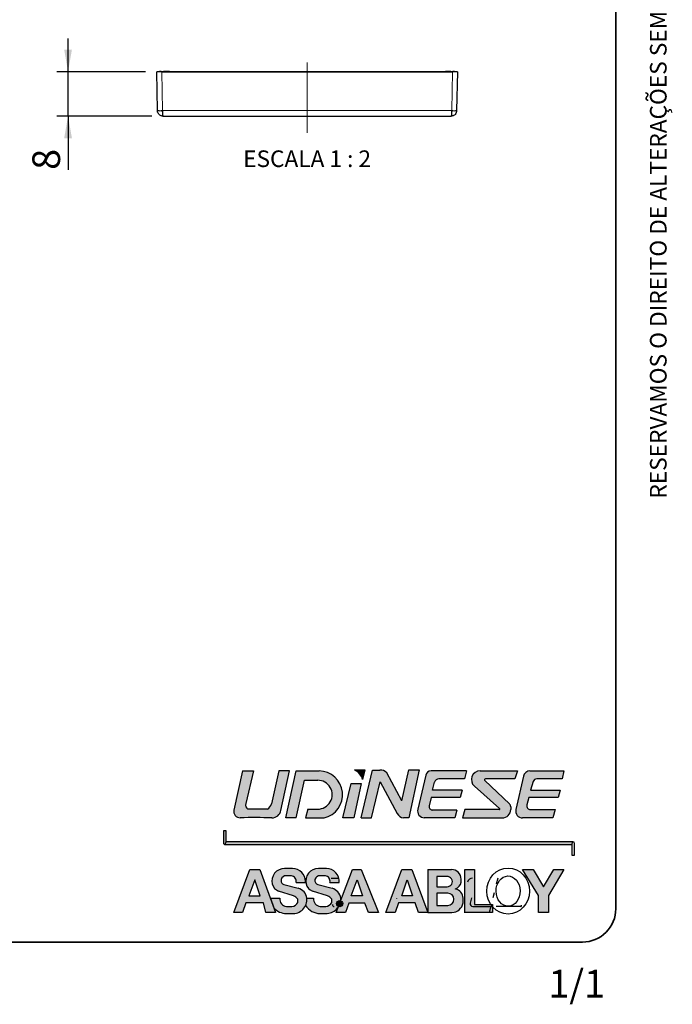
# Model space of a CAD drawing. Units: millimetres. Extents: x 10 to 205, y 4 to 287.
# Drawn here: x 146 to 205, y 4 to 93 of the extents above; entities that cross this region are included whole.
import ezdxf

# ---------------------------------------------------------------- set-up
doc = ezdxf.new("R2010")
doc.units = ezdxf.units.MM
doc.linetypes.add('CENTER', pattern=[10.159999999999998, 6.35, -1.27, 1.27, -1.27])
doc.linetypes.add('CENTERX2', pattern=[20.319999999999997, 12.7, -2.54, 2.54, -2.54])
for name, color, linetype in [('CENTRO', 8, 'CENTER'), ('COTAS', 8, 'Continuous'), ('LOGOTIPO', 7, 'Continuous'), ('TEXTOS_EM_PORTUGUES', 7, 'Continuous')]:
    doc.layers.add(name, color=color, linetype=linetype)
doc.layers.add('DESENHO', color=179, linetype='Continuous', lineweight=25)
doc.layers.add('LAYOUT_', color=7, linetype='Continuous', lineweight=35)
doc.styles.add('SLDTEXTSTYLE0', font='TXT', dxfattribs={"width": 0.7})
doc.styles.add('SLDTEXTSTYLE2', font='TXT', dxfattribs={"width": 0.65})
doc.dimstyles.new('SLDDIMSTYLE1', dxfattribs={"dimtxt": 2.5, "dimasz": 2, "dimexe": 0, "dimexo": 0.0625, "dimtad": 1, "dimdec": 1, "dimlfac": 2, "dimrnd": 1e-09, "dimzin": 12, "dimdsep": 46, "dimtxsty": 'SLDTEXTSTYLE0', "dimsah": 1, "dimcen": 0.09, "dimadec": 0, "dimazin": 3, "dimtfac": 1, "dimtdec": 1, "dimtmove": 0, "dimatfit": 0, "dimfxl": 0, "dimfrac": 2, "dimtolj": 1, "dimtzin": 12, "dimarcsym": 0})

# ---------------------------------------------------------------- blocks, each defined once
blk = doc.blocks.new('_D_2')
at = {"layer": 'COTAS'}
for p, q in [((150.5240350518626, 88.50813202639881), (150.5240350518626, 91.50813202639883)), ((157.5275097290872, 88.50813202639881), (149.5240350518626, 88.50813202639881)), ((150.5240350518626, 84.50813202680231), (150.5240350518626, 88.50813202639881)), ((158.0932226119822, 84.50813202680231), (149.5240350518626, 84.50813202680231)), ((150.5240350518626, 84.50813202680231), (150.5240350518626, 79.65419370031431))]:
    blk.add_line(p, q, dxfattribs=at)
for points in [[(150.5240350518626, 88.50813202639881), (150.8740350518626, 90.50813202639881), (150.1740350518626, 90.50813202639881)], [(150.5240350518626, 84.50813202680231), (150.1740350518626, 82.50813202680231), (150.8740350518626, 82.50813202680231)]]:
    blk.add_solid(points, dxfattribs=at)
at = {"layer": 'COTAS', "insert": (147.3013657024327, 79.65419370031431), "char_height": 2.5, "attachment_point": 1, "rotation": 90, "style": 'SLDTEXTSTYLE0'}
blk.add_mtext('8', dxfattribs=at)

msp = doc.modelspace()

# ---------------------------------------------------------------- hatches: boundary and pattern name
at = {"layer": 'DESENHO'}
h = msp.add_hatch(color=256, dxfattribs=at)
edge = h.paths.add_edge_path(flags=0)
edge.add_line((166.2719923067999, 25.44851014947391), (165.5000224177528, 21.90571976581012))
edge.add_arc((166.0601728990536, 21.78366362980676), 0.5732942194352403, 167.7074622073168, 271.0168977182062)
edge.add_arc((167.3341206368298, -49.98772803277897), 71.20940288803499, 88.71480226891128, 91.01689771820742, ccw=False)
edge.add_arc((168.9491065948281, 21.99836217798978), 0.7948009022819319, 268.7148022688893, 351.0868508344587)
edge.add_line((169.7343097471174, 21.87521801895997), (170.5097132035869, 25.4337660245445))
edge.add_line((170.5097132035869, 25.4337660245445), (169.5598886115773, 25.4337660245445))
edge.add_line((169.5598886115773, 25.4337660245445), (168.8891472226404, 22.46634729608809))
edge.add_arc((168.1595963667793, 22.63125154423817), 0.7479557890313745, 298.97061906241424, 347.2631688923629, ccw=False)
edge.add_line((168.5218770231192, 21.97688880967318), (166.7649822455362, 21.97688880967318))
edge.add_arc((167.0350299815144, 22.37214836213296), 0.4787023015586591, 166.653692219262, 235.6584771867602, ccw=False)
edge.add_line((166.5692561732932, 22.48265018606598), (167.2728872699789, 25.44851014947391))
edge.add_line((167.2728872699789, 25.44851014947391), (166.2719923067999, 25.44851014947391))
h = msp.add_hatch(color=256, dxfattribs=at)
edge = h.paths.add_edge_path(flags=0)
edge.add_arc((173.0684250131818, 23.29000118422208), 1.305025806819293, -90.0000000000395, 89.9999999999992, ccw=False)
edge.add_line((173.0684250131809, 21.98497537740273), (172.1642530947954, 21.98497537740273))
edge.add_line((172.1642530947954, 21.98497537740273), (171.9777407844268, 21.203761218053))
edge.add_line((171.9777407844268, 21.203761218053), (173.6389758047752, 21.203761218053))
edge.add_arc((173.1653614073343, 23.29230760379885), 2.141573394230017, 282.7767362723676, 449.4062933728175)
edge.add_line((173.1875522837649, 25.43376602456703), (171.1202979706501, 25.43376602456703))
edge.add_line((171.1202979706501, 25.43376602456703), (170.1742234505242, 21.203761218053))
edge.add_line((170.1742234505242, 21.203761218053), (171.1202979706235, 21.203761218053))
edge.add_line((171.1202979706235, 21.203761218053), (171.8787817751477, 24.59502699104132))
edge.add_line((171.8787817751477, 24.59502699104132), (173.0684250131818, 24.59502699104132))
h = msp.add_hatch(color=256, dxfattribs=at)
edge = h.paths.add_edge_path(flags=0)
edge.add_line((177.3246711396164, 25.518184935714), (176.3771777340342, 25.518184935714))
edge.add_arc((175.8892416399825, 24.34349082683195), 1.272001525675369, 14.574847779197285, 67.44332602392842, ccw=False)
edge.add_line((177.1203098168437, 24.66358304048266), (177.3246711396164, 25.518184935714))
h = msp.add_hatch(color=256, dxfattribs=at)
edge = h.paths.add_edge_path(flags=0)
edge.add_arc((180.8759081558602, 21.89820197604752), 0.6982300656115565, 207.1936721057637, 264.0280674355271)
edge.add_line((180.8032634164771, 21.203761218053), (181.3019931561835, 21.203761218053))
edge.add_line((181.3019931561835, 21.203761218053), (182.2372939680137, 25.518184935714))
edge.add_line((182.2372939680137, 25.518184935714), (181.3019931561835, 25.518184935714))
edge.add_line((181.3019931561835, 25.518184935714), (180.657115207227, 22.73933901021108))
edge.add_line((180.657115207227, 22.73933901021108), (179.294068543233, 25.25101464946621))
edge.add_arc((178.7284336358539, 24.77612243620252), 0.7385563368248844, 40.01593694048333, 94.19377315961732)
edge.add_line((178.6744231514979, 25.51270123731197), (178.0173583130216, 25.51270123731197))
edge.add_line((178.0173583130216, 25.51270123731197), (176.9967893531393, 21.203761218053))
edge.add_line((176.9967893531393, 21.203761218053), (177.9338807914242, 21.203761218053))
edge.add_line((177.9338807914242, 21.203761218053), (178.7009632101522, 24.44245675167776))
edge.add_line((178.7009632101522, 24.44245675167776), (180.2548556581654, 21.57911104914611))
h = msp.add_hatch(color=256, dxfattribs=at)
edge = h.paths.add_edge_path(flags=0)
edge.add_line((183.4266616539111, 23.70430219666387), (183.6241906570653, 24.41143193046147))
edge.add_arc((184.0169274114629, 24.30172518799233), 0.4077716611022109, 89.9999999999992, 164.3928719363685, ccw=False)
edge.add_line((184.0169274114629, 24.70949684909462), (186.3342281596952, 24.70949684909462))
edge.add_line((186.3342281596952, 24.70949684909462), (186.4917199656176, 25.43540528437848))
edge.add_line((186.4917199656176, 25.43540528437848), (183.3012600750537, 25.43540528437848))
edge.add_arc((183.3012600750537, 24.93613796349758), 0.4992673208808899, 90, 166.8022057871365)
edge.add_line((182.8151795557971, 25.05012737747458), (182.0956109109968, 21.98169945682858))
edge.add_arc((182.7124622416863, 21.83704333729574), 0.6335857930000013, 166.8022057871468, 268.2259906923874)
edge.add_line((182.6928481003933, 21.203761218053), (185.4316939995382, 21.203761218053))
edge.add_line((185.4316939995382, 21.203761218053), (185.638121829344, 21.90571976581002))
edge.add_line((185.638121829344, 21.90571976581002), (183.4354848477196, 21.90571976581001))
edge.add_arc((183.4354848477196, 22.21736647237115), 0.3116467065608197, 167.7589222497441, 270, ccw=False)
edge.add_line((183.1309236984575, 22.28344351884114), (183.2961914296325, 23.04519261072179))
edge.add_line((183.2961914296325, 23.04519261072179), (185.9217621187757, 23.04519261072179))
edge.add_line((185.9217621187757, 23.04519261072179), (186.1058772157058, 23.70430219666385))
edge.add_line((186.1058772157058, 23.70430219666385), (183.4266616539111, 23.70430219666387))
h = msp.add_hatch(color=256, dxfattribs=at)
edge = h.paths.add_edge_path(flags=0)
edge.add_line((187.2093446852849, 24.06125580098827), (189.4842027716069, 22.0441418610999))
edge.add_arc((189.4375679349354, 21.99154808679315), 0.07029162885581942, -48.436634193147825, 48.436634193117186, ccw=False)
edge.add_line((189.4842027716068, 21.93895431248637), (186.3465279144055, 21.93895431248639))
edge.add_line((186.3465279144055, 21.93895431248639), (186.1265911727657, 21.18968129243881))
edge.add_line((186.1265911727657, 21.18968129243881), (189.7321172038589, 21.18968129243881))
edge.add_arc((189.7321172038589, 21.94981641678084), 0.7601351243420318, 270.0000000000008, 360.0000000000008)
edge.add_line((190.4922523282009, 21.94981641678084), (190.4922523282009, 22.20359557290174))
edge.add_arc((190.1252663489972, 22.20359557290163), 0.3669859792037138, 1.719471817892185e-11, 46.81757321183044)
edge.add_line((190.3764034756064, 22.47119387740034), (188.1441150444547, 24.5661641852781))
edge.add_arc((188.2008390356793, 24.62660623970902), 0.08289060938547352, 89.9999999999992, 226.8175732118992, ccw=False)
edge.add_line((188.2008390356793, 24.70949684909462), (190.8702324204281, 24.70949684909462))
edge.add_line((190.8702324204281, 24.70949684909462), (191.1038043415934, 25.4354052843785))
edge.add_line((191.1038043415934, 25.4354052843785), (187.7308324704119, 25.43540528437848))
edge.add_arc((187.7308324704119, 24.64937860429394), 0.7860266800845418, 90, 228.4366341933597)
h = msp.add_hatch(color=256, dxfattribs=at)
edge = h.paths.add_edge_path(flags=0)
edge.add_arc((192.839518723436, 24.34858890435786), 0.3609079447365545, 89.99999999999909, 156.2536916164958, ccw=False)
edge.add_line((192.839518723436, 24.70949684909462), (195.1523311190311, 24.70949684909462))
edge.add_line((195.1523311190311, 24.70949684909462), (195.3030264332086, 25.43540528437848))
edge.add_line((195.3030264332086, 25.43540528437848), (192.2295261232359, 25.43540528437848))
edge.add_arc((192.2295261232359, 24.82508645337433), 0.6103188310040094, 90, 167.3223162817401)
edge.add_line((191.6340868052671, 24.95903082277739), (190.9577523618725, 21.95243844798133))
edge.add_arc((191.567987558539, 21.8151657383393), 0.6254844459003837, 167.3223162817523, 270.0000000000008)
edge.add_line((191.567987558539, 21.18968129243881), (194.2887052632134, 21.18968129243881))
edge.add_line((194.2887052632134, 21.18968129243881), (194.4950073133192, 21.94981641678084))
edge.add_line((194.4950073133192, 21.94981641678084), (192.2762991588254, 21.94981641678084))
edge.add_arc((192.2762991588254, 22.28185506002577), 0.3320386432447198, 164.7055715029309, 270, ccw=False)
edge.add_line((191.956020303905, 22.36943996568051), (192.1411313584383, 23.04635062894843))
edge.add_line((192.1411313584383, 23.04635062894843), (194.7676184268392, 23.04635062894844))
edge.add_line((194.7676184268392, 23.04635062894844), (194.9478615181733, 23.70546021487674))
edge.add_line((194.9478615181733, 23.70546021487674), (192.2935498174425, 23.70546021487673))
edge.add_line((192.2935498174425, 23.70546021487673), (192.5091661740845, 24.49392209984613))
for points in [[(175.338497399967, 21.203761218053), (176.3171615034782, 21.203761218053), (176.9967893531393, 24.2951784177593), (176.0724954776008, 24.29517841775929)], [(164.8039086893425, 19.04847281607901), (164.719102013144, 18.79453981528954), (196.0139073296947, 18.79453981528955), (196.0989951983563, 19.0498644098488), (164.8039086893425, 19.04986440984879)], [(194.3764965259245, 16.54197763011278), (193.4559785567753, 14.98661122411193), (192.5091895126645, 16.54197763011278), (191.567987558539, 16.54197763011278), (192.9887530626573, 14.19876986350521), (192.9887530626573, 12.67157072663149), (193.9162375413499, 12.67157072663149), (193.9162375413499, 14.19876986350521), (195.3030264332086, 16.54197763011278)]]:
    msp.add_hatch(color=256, dxfattribs=at).paths.add_polyline_path(points, flags=0)
h = msp.add_hatch(color=256, dxfattribs=at)
edge = h.paths.add_edge_path(flags=0)
edge.add_line((164.550959706165, 20.03435531297892), (164.550959706165, 18.96422373319872))
edge.add_arc((164.720650691196, 18.96422373319872), 0.1696909850309156, 180, 269.4770850789442)
edge.add_line((164.719102013144, 18.79453981528954), (164.8039086893425, 19.04847281607901))
edge.add_line((164.8039086893425, 19.04847281607901), (164.8039086893425, 19.04986440984879))
edge.add_line((164.8039086893425, 19.04986440984879), (164.8039086893425, 20.03435531297892))
edge.add_line((164.8039086893425, 20.03435531297892), (164.550959706165, 20.03435531297892))
h = msp.add_hatch(color=256, dxfattribs=at)
h.paths.add_polyline_path([(168.3759472712172, 12.67157072663149), (169.2580455481414, 12.67157072663149), (169.1131389287622, 13.06921030479413), (168.7912815855195, 13.95242198100098), (167.8471383640536, 16.54325402108591), (166.928495457201, 16.54325402108591), (165.5000224177528, 12.6715707266315), (166.2719923067999, 12.67157072663149), (166.5692561732932, 13.53920837606525), (168.1595963667793, 13.53920837606525)], flags=0)
h.paths.add_polyline_path([(166.8617984659311, 14.17456005438977), (167.3865801534822, 15.60234446556585), (167.8782675003774, 14.17456005438976)], flags=0)
h = msp.add_hatch(color=256, dxfattribs=at)
edge = h.paths.add_edge_path(flags=0)
edge.add_arc((170.2860126755583, 13.86282050446096), 0.6484024177036284, 172.0569889840598, 266.08536979765347, ccw=False)
edge.add_line((169.6438310262676, 13.95242198100099), (168.7912815855195, 13.95242198100098))
edge.add_line((168.7912815855195, 13.95242198100098), (169.1131389287622, 13.06921030479413))
edge.add_arc((170.2484260874178, 14.10498301049844), 1.536783013470256, 222.3755813376623, 269.088145475632)
edge.add_line((170.2239694275854, 12.56839461334035), (170.7295367494304, 12.56839461334035))
edge.add_arc((170.8281502148932, 13.82937594366684), 1.264831423946627, 265.5283564423802, 335.2155205564163)
edge.add_arc((170.8281502148932, 13.82937594366684), 1.264831423946627, 335.2155205564163, 365.5801129463613)
edge.add_arc((171.0262590996119, 13.81144086924734), 1.070049117599742, 7.567763998835667, 7.570845461985082)
edge.add_arc((171.0262590996119, 13.81144086924734), 1.070049117599742, 7.570845461985082, 74.79511182071398)
edge.add_line((171.3069024952097, 14.84403197834294), (170.0123664844515, 15.19586822657537))
edge.add_arc((170.1052444267579, 15.53760061351638), 0.3541289827893871, 164.0198653914682, 254.7951118207375, ccw=False)
edge.add_arc((170.2239694275854, 15.50360131146077), 0.4776262635763435, 89.9999999999992, 164.0198653914795, ccw=False)
edge.add_line((170.2239694275854, 15.98122757503728), (170.7001842115444, 15.98122757503728))
edge.add_arc((170.6103367595775, 15.47344121289473), 0.5156738835765453, -11.131721441072784, 79.96596846399268, ccw=False)
edge.add_line((171.1163087160595, 15.37388251936788), (171.9605921778511, 15.37388251936788))
edge.add_line((171.9605921778511, 15.37388251936788), (171.9605921778511, 15.46297482154312))
edge.add_arc((170.7987083024878, 15.46297482154312), 1.161883875363257, 0, 90)
edge.add_line((170.7987083024878, 16.62485869690632), (170.0665533085069, 16.62485869690632))
edge.add_arc((170.0665533085069, 15.48840188984601), 1.1364568070604, 90, 192.7888499479132)
edge.add_arc((169.8125457957858, 15.43074477921335), 0.8759876938716616, 192.7888499479107, 251.8134818904938)
edge.add_line((169.5391400693351, 14.59851659622613), (170.887780553144, 14.15545778286963))
edge.add_arc((170.6621223532468, 13.46856977904198), 0.7230053616559301, 32.62163917601089, 71.8134818905034, ccw=False)
edge.add_line((171.2710727925209, 13.85833395837498), (171.2710727925209, 13.57806235249625))
edge.add_arc((170.7295367494304, 13.80190659747037), 0.5859757093721164, 270, 337.5422163569285, ccw=False)
edge.add_line((170.7295367494304, 13.21593088809824), (170.2417462150496, 13.21593088809824))
h = msp.add_hatch(color=256, dxfattribs=at)
edge = h.paths.add_edge_path(flags=0)
edge.add_line((172.6993864887963, 13.95242198100099), (172.0869802883343, 13.95242198100099))
edge.add_arc((171.0262590996119, 13.81144086924734), 1.070049117599742, 7.567763998834778, 7.570845461984277, ccw=False)
edge.add_arc((170.8281502148932, 13.82937594366684), 1.264831423946627, -24.784479443585383, 5.580112946359691, ccw=False)
edge.add_arc((173.2849281136133, 14.10516812810003), 1.536783013470412, 211.633478359136, 269.7985515603569)
edge.add_line((173.2795248901136, 12.56839461334035), (173.7850922119586, 12.56839461334035))
edge.add_arc((173.8118403886451, 13.89986417256305), 1.331738207040926, 268.8491276386978, 326.2440801459377)
edge.add_line((174.9190637889402, 13.15987566323901), (174.937069566228, 13.20737624124536))
edge.add_arc((175.0510540330679, 13.46432435159125), 0.2810956956111486, 73.02826643066578, 246.07750030994362, ccw=False)
edge.add_arc((173.8118403886451, 13.89986417256305), 1.331738207040926, 352.8097526413648, 362.2593417500278)
edge.add_arc((174.0818145621406, 13.81144086924734), 1.070049117599464, 7.567763998838038, 74.79511182073759)
edge.add_line((174.3624579577379, 14.84403197834295), (173.0679219469798, 15.19586822657538))
edge.add_arc((173.1607998892866, 15.53760061351638), 0.3541289827896589, 164.0198653914884, 254.79511182067512, ccw=False)
edge.add_arc((173.2795248901136, 15.50360131146077), 0.4776262635763435, 89.9999999999992, 164.0198653914803, ccw=False)
edge.add_line((173.2795248901136, 15.98122757503728), (173.755739674073, 15.98122757503728))
edge.add_arc((173.6658922221057, 15.47344121289473), 0.515673883576584, -11.131721441072898, 79.96596846394613, ccw=False)
edge.add_line((174.1718641785877, 15.37388251936788), (175.0161476403793, 15.37388251936788))
edge.add_arc((173.8542637650165, 15.4598023237572), 1.165056373148939, 355.770749361558, 450.0000000000008)
edge.add_line((173.8542637650165, 16.62485869690632), (173.1221087710351, 16.62485869690632))
edge.add_arc((173.1221087710351, 15.48840188984601), 1.136456807060184, 90, 192.7888499479176)
edge.add_arc((172.868101258314, 15.43074477921335), 0.875987693871445, 192.7888499479167, 251.8134818904957)
edge.add_line((172.5946955318634, 14.59851659622612), (173.9433360156726, 14.15545778286963))
edge.add_arc((173.717677815775, 13.46856977904198), 0.7230053616561865, 32.62163917599139, 71.8134818904714, ccw=False)
edge.add_line((174.3266282550495, 13.85833395837498), (174.3266282550495, 13.57806235249625))
edge.add_arc((173.7850922119586, 13.80190659747037), 0.5859757093723216, 270, 337.5422163569455, ccw=False)
edge.add_line((173.7850922119586, 13.21593088809824), (173.2973016775779, 13.21593088809824))
edge.add_arc((173.3415681380866, 13.86282050446096), 0.6484024177034085, 172.0569889840546, 266.08536979765597, ccw=False)
h = msp.add_hatch(color=256, dxfattribs=at)
edge = h.paths.add_edge_path(flags=0)
edge.add_arc((175.0510540330679, 13.46432435159125), 0.2810956956111486, -111.75781338780092, 72.4026323804602, ccw=False)
edge.add_arc((173.8118403886451, 13.89986417256305), 1.331738207040926, 326.2440801459369, 328.46070040150084, ccw=False)
edge.add_line((174.9190637889402, 13.15987566323901), (174.7339647794939, 12.67157072663149))
edge.add_line((174.7339647794939, 12.67157072663149), (175.5747747301113, 12.67157072663149))
edge.add_line((175.5747747301113, 12.67157072663149), (175.8892416399825, 13.50115779438166))
edge.add_line((175.8892416399825, 13.50115779438166), (177.3246711396164, 13.50115779438165))
edge.add_line((177.3246711396164, 13.50115779438165), (177.6563254214079, 12.67157072663149))
edge.add_line((177.6563254214079, 12.67157072663149), (178.5446200658663, 12.67157072663149))
edge.add_line((178.5446200658663, 12.67157072663149), (176.9967893531393, 16.54325402108591))
edge.add_line((176.9967893531393, 16.54325402108591), (176.2015820181642, 16.54325402108591))
edge.add_line((176.2015820181642, 16.54325402108591), (175.1360365976953, 13.73226605010133))
h.paths.add_polyline_path([(176.6262406580834, 15.60234446556585), (177.1203098168437, 14.17456005438977), (176.0724954776008, 14.17456005438977)], flags=0)
h = msp.add_hatch(color=256, dxfattribs=at)
h.paths.add_polyline_path([(179.2288116172136, 12.67157072663148), (180.0740441388316, 12.6715707266315), (180.3471078647086, 13.52713872254815), (181.8563708855514, 13.52713872254817), (182.1781729678423, 12.67157072663149), (183.0170826779596, 12.67157072663149), (181.560838694931, 16.54325402108591), (180.657115207227, 16.54325402108591)], flags=0)
h.paths.add_polyline_path([(181.1409884525537, 15.60234446556585), (181.6248616978804, 14.17456005438976), (180.657115207227, 14.17456005438978)], flags=0)
h = msp.add_hatch(color=256, dxfattribs=at)
edge = h.paths.add_edge_path(flags=0)
edge.add_line((183.0170826779596, 12.67157072663149), (185.1904232790736, 12.67157072663149))
edge.add_arc((185.1904232790736, 13.68569072376413), 1.014119997132617, 270.0000000000008, 351.005223561596)
edge.add_line((186.1920722352926, 13.52713872254817), (186.1920722352926, 13.95242198100099))
edge.add_arc((185.3654793970749, 13.95242198100099), 0.8265928382174673, 0, 79.93505949432449)
edge.add_line((185.509938292892, 14.76629380605176), (185.509938292892, 14.80997344700074))
edge.add_arc((185.322142833055, 15.48312155189845), 0.6988529930269587, 285.5880866537502, 352.3471735812969)
edge.add_line((186.0147712677374, 15.39005513834312), (186.0147712677374, 15.67677860801697))
edge.add_arc((185.1495722456416, 15.67677860801697), 0.8651990220958083, 0, 90)
edge.add_line((185.1495722456416, 16.54197763011278), (183.0170826779596, 16.54197763011278))
edge.add_line((183.0170826779596, 16.54197763011278), (183.0170826779596, 12.67157072663149))
edge = h.paths.add_edge_path(flags=0)
edge.add_arc((184.8191175237228, 13.85092762921502), 0.5517768147976221, -90.0000000000008, 89.9999999999992, ccw=False)
edge.add_line((184.8191175237228, 13.29915081441745), (183.8190205885919, 13.29915081441745))
edge.add_line((183.8190205885919, 13.29915081441745), (183.8190205885919, 14.4027044440127))
edge.add_line((183.8190205885919, 14.4027044440127), (184.8191175237228, 14.4027044440127))
edge = h.paths.add_edge_path(flags=0)
edge.add_arc((184.7647119134894, 15.44498484228218), 0.458373618170271, -90.0000000000008, 96.31672358391631, ccw=False)
edge.add_line((184.7647119134894, 14.98661122411193), (183.8190205885919, 14.98661122411193))
edge.add_line((183.8190205885919, 14.98661122411193), (183.8190205885919, 15.90057562090263))
edge.add_line((183.8190205885919, 15.90057562090263), (184.7142796195645, 15.90057562090263))
h = msp.add_hatch(color=256, dxfattribs=at)
edge = h.paths.add_edge_path(flags=0)
edge.add_ellipse((190.2582777580589, 14.59497658415897), major_axis=(0, -2.074329288377141), ratio=0.9311589483714064, start_angle=305.7610171183513, end_angle=313.2535286632162, ccw=False)
edge.add_line((188.6909150602588, 13.38272670707518), (187.209344685285, 13.38272670707518))
edge.add_line((187.209344685285, 13.38272670707518), (187.209344685285, 16.54197763011278))
edge.add_line((187.209344685285, 16.54197763011278), (186.3465279144054, 16.54197763011278))
edge.add_line((186.3465279144054, 16.54197763011278), (186.3465279144054, 12.67157072663149))
edge.add_line((186.3465279144054, 12.67157072663149), (188.8514886853861, 12.67157072663149))
edge.add_line((188.8514886853861, 12.67157072663149), (188.8514886853861, 13.17358839179531))
h = msp.add_hatch(color=256, dxfattribs=at)
edge = h.paths.add_edge_path(flags=0)
edge.add_arc((173.8118403886451, 13.89986417256305), 1.331738207040926, 352.2360525444682, 352.8097526413648)
edge.add_arc((175.0510540330679, 13.46432435159125), 0.2810956956111486, 73.02826643066663, 246.0775003099443)
edge.add_line((174.937069566228, 13.20737624124536), (175.1313706066747, 13.71995681918568))
h = msp.add_hatch(color=256, dxfattribs=at)
edge = h.paths.add_edge_path(flags=0)
edge.add_line((175.1313706066747, 13.71995681918568), (174.937069566228, 13.20737624124536))
edge.add_arc((175.0510540330679, 13.46432435159125), 0.2810956956111486, 246.0775003099443, 248.2421866122009)
edge.add_arc((173.8118403886451, 13.89986417256305), 1.331738207040926, 328.4607004015017, 352.2360525444682)
h = msp.add_hatch(color=256, dxfattribs=at)
edge = h.paths.add_edge_path(flags=0)
edge.add_arc((173.8118403886451, 13.89986417256305), 1.331738207040926, 328.46070040150084, 352.2360525444674, ccw=False)
edge.add_arc((175.0510540330679, 13.46432435159125), 0.2810956956111486, 248.2421866122009, 432.4026323804619)
edge.add_line((175.1360365976953, 13.73226605010133), (175.1313706066747, 13.71995681918568))
h = msp.add_hatch(color=256, dxfattribs=at)
edge = h.paths.add_edge_path(flags=0)
edge.add_line((188.8514886853861, 13.38272670707518), (188.6909150602588, 13.38272670707518))
edge.add_ellipse((190.2582777580589, 14.59497658415897), major_axis=(0, -2.074329288377141), ratio=0.9311589483714064, start_angle=305.7610171183521, end_angle=313.253528663217)
edge.add_line((188.8514886853861, 13.17358839179531), (188.8514886853861, 13.38272670707518))

# ---------------------------------------------------------------- linework, layer by layer
at = {"color": 7, "linetype": 'Continuous', "lineweight": 25}
for p, q in [((199.9811969130172, 171.9985938959237), (199.9811969130172, 16.51438584599779)), ((158.5789371541659, 88.50909629102269), (158.5275097290796, 88.50813202680233)), ((158.59331047867, 84.99875914009483), (158.5275097290912, 88.5081320263989)), ((158.9774306483722, 88.50813202680233), (158.9774306483722, 88.51563070879092)), ((158.9774306470322, 88.51563069955188), (185.2275888111322, 88.51563069955188)), ((158.9774306483722, 88.50813202639887), (185.2275888097922, 88.50813202639887)), ((159.5983623167371, 88.53288905645945), (159.669154129152, 88.53436626714608)), ((159.669154129152, 88.53436626714709), (159.5983623166084, 88.5328890564423)), ((159.9521018149172, 88.52734618039537), (184.2529176432472, 88.52734618039639)), ((184.5358653290123, 88.53436626714759), (184.6066571415258, 88.53288905644322)), ((184.7378661838339, 88.52783248654029), (184.6057542442798, 88.5332830731741)), ((185.0756941267089, 88.51563069955179), (185.0359870824825, 88.51690978955523)), ((185.2275888111322, 88.51563070879092), (185.2275888111322, 88.50813202680233)), ((185.6775097290493, 88.50813202516709), (185.6117089795845, 84.99875872037863)), ((185.6775096418778, 88.50813202843744), (185.6260823573999, 88.5090962900214)), ((159.0932226119822, 84.50813202680237), (185.1117968461822, 84.50813202680237))]:
    msp.add_line(p, q, dxfattribs=at)
at = {"color": 8, "linetype": 'Continuous', "lineweight": 18}
for p, q in [((158.9420252260782, 88.51857339227723), (158.659278963448, 88.50812996126963)), ((158.9774306483722, 88.50813202639887), (159.043256231602, 84.99875914009486)), ((159.6691550881839, 88.53433228745678), (159.3407158148571, 88.51563069955188)), ((184.5358643669425, 88.53433228745877), (184.8643036367724, 88.51563069955188)), ((185.1617632186922, 84.99875872051192), (185.2275888097921, 88.50813202639894)), ((185.2629942121717, 88.51857339227725), (185.5456845723581, 88.50813202679991)), ((185.1617632186922, 84.99875872051192), (159.0432313987272, 84.99875872051192))]:
    msp.add_line(p, q, dxfattribs=at)
at = {"color": 7, "linetype": 'Continuous', "lineweight": 25}
for centre, radius, start, end in [((158.818270939083, 91.00120048282243), 6.00665588101188, 267.8536642968328, 272.1463357031686), ((185.3867361063813, 91.00086958730047), 6.006325217706404, 267.853427518059, 272.1465724872953)]:
    msp.add_arc(centre, radius, start, end, dxfattribs=at)
for points, knots in [([(158.6592789646348, 88.50812992975662), (158.6232528141694, 88.50812273638576), (158.5683721292848, 88.5081117783146), (158.533122420826, 88.50812344615731), (158.529397080039, 88.50812914034779), (158.5275097291137, 88.50813202516727)], [0, 0, 0, 0, 0.4852557291693859, 0.7392176631954591, 1, 1, 1, 1]), ([(158.9371383555576, 88.51834911940142), (158.9054903500607, 88.51736968790321), (158.8441672962031, 88.51547188329998), (158.7450674269521, 88.51284477069343), (158.6513464406674, 88.51060443414346), (158.6008012077786, 88.50954523845034), (158.5757240503772, 88.50901973652667)], [0, 0, 0, 0, 0.2685510983849374, 0.5203605475677057, 0.7620350454996468, 1, 1, 1, 1]), ([(158.9774306484028, 88.50813202516728), (158.9468360635214, 88.5081291403478), (158.8864470529805, 88.50812344615733), (158.7726213668022, 88.5081117783146), (158.7041962738654, 88.50812273638576), (158.6592789646348, 88.50812992975662)], [0, 0, 0, 0, 0.2607823368040083, 0.5147442708299484, 1, 1, 1, 1]), ([(158.9420242721507, 88.51862722985481), (158.9470327853136, 88.51847702181745), (158.9546691992091, 88.51824800160598), (158.9673378853952, 88.51699382341552), (158.9740329488632, 88.51608959114363), (158.9774306470322, 88.51563069955145)], [0, 0, 0, 0, 0.4841820468485843, 0.7382259745093667, 1, 1, 1, 1]), ([(159.5992652138878, 88.53328307317385), (159.5552002222789, 88.53143661963492), (159.4627714542874, 88.52756358075476), (159.3168159795645, 88.52204256587831), (159.2002303776432, 88.51788784910605), (159.1434401548714, 88.51608002254221), (159.1293253314535, 88.51563069955188)], [0, 0, 0, 0, 0.2679861453802681, 0.5621158282765755, 0.8911668688783023, 1, 1, 1, 1]), ([(159.669154129152, 88.53436626714608), (159.7091004715305, 88.53400691778549), (159.7699626820853, 88.53345941342974), (159.871203082287, 88.53053574972694), (159.924892796339, 88.5284189419625), (159.9521018149172, 88.52734618039528)], [0, 0, 0, 0, 0.4850603371943848, 0.7390374841934753, 1, 1, 1, 1]), ([(184.2529176432472, 88.5273461803963), (184.280126661825, 88.5284189419636), (184.3338163758764, 88.53053574972822), (184.4350567760783, 88.53345941343122), (184.4959189866335, 88.53400691778697), (184.5358653290123, 88.53436626714759)], [0, 0, 0, 0, 0.2609625158028075, 0.514939662800692, 1, 1, 1, 1]), ([(185.0756941258773, 88.51563069955188), (185.0615792977993, 88.51608002269913), (185.0047890732401, 88.5178878493543), (184.8882034704631, 88.52204256617249), (184.742248000713, 88.52756358088627), (184.6498192352718, 88.53143661966027), (184.6057542445884, 88.53328307316075)], [0, 0, 0, 0, 0.1088331687337518, 0.4378841922647292, 0.732013862647514, 1, 1, 1, 1]), ([(185.2275888096203, 88.51563069957979), (185.230986507828, 88.51608959117114), (185.2376815714342, 88.51699382344971), (185.2503502582167, 88.51824800162836), (185.2579866725271, 88.51847702182539), (185.2629951860136, 88.51862722985481)], [0, 0, 0, 0, 0.2617740180761229, 0.5158179433087854, 1, 1, 1, 1]), ([(185.5457404935295, 88.50812992975662), (185.5008231842991, 88.50812273638576), (185.4323980913626, 88.5081117783146), (185.3185724051845, 88.50812344615733), (185.2581833946438, 88.50812914034779), (185.2275888097624, 88.50813202516727)], [0, 0, 0, 0, 0.4852557291693944, 0.7392176631954722, 1, 1, 1, 1]), ([(185.6292954592797, 88.50901973557855), (185.6042182982001, 88.5095452375287), (185.5536730578406, 88.5106044332764), (185.4599520580176, 88.51284477004168), (185.3608521745464, 88.51547188294667), (185.2995291120525, 88.51736968779353), (185.2678811020704, 88.51834911941835)], [0, 0, 0, 0, 0.2379649537078642, 0.4796394513758452, 0.7314489008302897, 0.9999999999999999, 0.9999999999999999, 0.9999999999999999, 0.9999999999999999]), ([(185.6775097290506, 88.50813202516728), (185.6756223781254, 88.5081291403478), (185.6718970373385, 88.50812344615733), (185.6366473288797, 88.5081117783146), (185.581766643995, 88.50812273638576), (185.5457404935295, 88.50812992975662)], [0, 0, 0, 0, 0.2607823368039797, 0.5147442708299025, 1, 1, 1, 1]), ([(159.0932226119822, 84.50813202680237), (159.0539118386479, 84.51080778589312), (158.9801761292483, 84.51582674069873), (158.8592535648237, 84.55993065586523), (158.7564856940712, 84.63025382324572), (158.6783937046651, 84.72348429124327), (158.6135864256958, 84.83837255134652), (158.6013436877444, 84.93521467796687), (158.5933104785763, 84.99875872036262)], [0, 0, 0, 0, 0.1524595942157066, 0.2859703684445913, 0.4953700408228997, 0.6271580793197365, 0.7553556118455332, 1, 1, 1, 1]), ([(159.0449208814229, 84.92125975982559), (159.0365495922009, 84.92657998940972), (159.0179241292853, 84.93841708357712), (159.0020127998062, 84.96409844927021), (158.9945299899559, 84.98810554779273), (158.9936650936264, 85.00027749537966), (158.9932401854737, 85.00625735630526)], [0, 0, 0, 0, 0.2975579980622085, 0.6620432422351044, 0.8339678678488458, 1, 1, 1, 1]), ([(159.0432562394722, 84.99875872036266), (159.0440786515882, 84.93684301054499), (159.0457682808674, 84.80963842040617), (159.0563020122702, 84.65398356384735), (159.0694821921857, 84.56265942770014), (159.0817065643533, 84.51623433409462), (159.0892176607693, 84.51094977699438), (159.0932226119822, 84.50813202680237)], [0, 0, 0, 0, 0.2391355595643611, 0.4912992345816788, 0.70621053302628, 0.8433501027103019, 1, 1, 1, 1]), ([(185.1617632186922, 84.99875872036266), (185.1609372964179, 84.93697849166068), (185.1592370551349, 84.80979788570419), (185.1487712871886, 84.65436424197328), (185.1356106171606, 84.56299510515221), (185.1233740719072, 84.51632626768016), (185.1158277468788, 84.51098505671189), (185.1117968461822, 84.50813202680237)], [0, 0, 0, 0, 0.2386187110857007, 0.4912198110311252, 0.7048751703006392, 0.8423578527093917, 0.9999999999999999, 0.9999999999999999, 0.9999999999999999, 0.9999999999999999]), ([(185.6117089795883, 84.99875872037899), (185.6037822624954, 84.93684295440698), (185.5874969900255, 84.80963832388687), (185.4797436222184, 84.65398349934584), (185.3516603474037, 84.56265941626269), (185.2277770946085, 84.51623433503443), (185.1521314546267, 84.51094977753554), (185.1117968461822, 84.50813202680237)], [0, 0, 0, 0, 0.2391357737479058, 0.4912993849982738, 0.706210536096041, 0.8433500860783462, 0.9999999999999999, 0.9999999999999999, 0.9999999999999999, 0.9999999999999999]), ([(185.2117792726907, 85.00625735630855), (185.2113415763212, 85.0001849720897), (185.2104502317681, 84.98781889602569), (185.2047668179586, 84.96976398189457), (185.1957490360542, 84.95273571203931), (185.1816158951397, 84.93470016448482), (185.1681748620663, 84.92637081814773), (185.1601389622816, 84.92139100803406)], [0, 0, 0, 0, 0.1686298454266465, 0.3434053940018832, 0.5256107989306463, 0.7163801280799931, 0.9999999999999999, 0.9999999999999999, 0.9999999999999999, 0.9999999999999999])]:
    msp.add_open_spline(points, degree=3, knots=knots, dxfattribs=at)
at = {"layer": 'CENTRO', "linetype": 'CENTERX2', "lineweight": 18, "ltscale": 0.5}
msp.add_line((172.102490229846, 82.99875869742704), (172.1025168079458, 90.50813202638629), dxfattribs=at)
at = {"layer": 'DESENHO', "color": 7}
for p, q in [((166.2719923067999, 25.44851014947391), (165.5000224177528, 21.90571976581012)), ((166.2719923067999, 25.44851014947391), (167.2728872699789, 25.44851014947391)), ((167.2728872699789, 25.44851014947391), (166.5692561732932, 22.48265018606598)), ((169.5598886115773, 25.4337660245445), (168.8891472226404, 22.46634729608809)), ((170.5097132035869, 25.4337660245445), (169.5598886115773, 25.4337660245445)), ((169.7343097471174, 21.87521801895997), (170.5097132035869, 25.4337660245445)), ((170.1742234505242, 21.203761218053), (171.1202979706501, 25.43376602456703)), ((171.1202979706501, 25.43376602456703), (173.1875522837649, 25.43376602456703)), ((176.3771777340342, 25.518184935714), (177.3246711396164, 25.518184935714)), ((176.9967893531393, 21.203761218053), (178.0173583130216, 25.51270123731197)), ((177.3246711396164, 25.518184935714), (177.1203098168437, 24.66358304048266)), ((178.0173583130216, 25.51270123731197), (178.6744231514979, 25.51270123731197)), ((180.657115207227, 22.73933901021107), (179.294068543233, 25.25101464946621)), ((180.657115207227, 22.73933901021107), (181.3019931561835, 25.518184935714)), ((182.2372939680137, 25.518184935714), (181.3019931561835, 21.203761218053)), ((181.3019931561835, 25.518184935714), (182.2372939680137, 25.518184935714)), ((182.8151795557971, 25.05012737747458), (182.0956109109968, 21.98169945682859)), ((186.4917199656176, 25.43540528437848), (183.3012600750537, 25.43540528437848)), ((186.4917199656176, 25.43540528437848), (186.3342281596952, 24.70949684909462)), ((187.7308324704119, 25.43540528437848), (191.1038043415934, 25.43540528437848)), ((191.1038043415934, 25.43540528437848), (190.8702324204281, 24.70949684909462)), ((191.6340868052671, 24.95903082277739), (190.9577523618724, 21.95243844798133)), ((192.2295261232359, 25.43540528437848), (195.3030264332085, 25.43540528437848)), ((195.3030264332085, 25.43540528437848), (195.1523311190311, 24.70949684909462)), ((171.1202979706235, 21.203761218053), (171.8787817751477, 24.59502699104132)), ((171.8787817751477, 24.59502699104132), (173.0684250131818, 24.59502699104132)), ((175.338497399967, 21.203761218053), (176.0724954776008, 24.29517841775929)), ((176.0724954776008, 24.29517841775929), (176.9967893531393, 24.29517841775929)), ((176.9967893531393, 24.29517841775929), (176.3171615034782, 21.203761218053)), ((177.9338807914242, 21.203761218053), (178.7009632101522, 24.44245675167777)), ((178.7009632101522, 24.44245675167777), (180.2548556581654, 21.57911104914611)), ((183.4266616539111, 23.70430219666386), (183.6241906570653, 24.41143193046146)), ((186.3342281596952, 24.70949684909462), (184.0169274114629, 24.70949684909462)), ((187.209344685285, 24.06125580098827), (189.4842027716068, 22.04414186109992)), ((188.1441150444547, 24.56616418527812), (190.3764034756064, 22.47119387740037)), ((190.8702324204281, 24.70949684909462), (188.2008390356793, 24.70949684909462)), ((192.5091661740846, 24.49392209984613), (192.2935498174425, 23.70546021487673)), ((195.1523311190311, 24.70949684909462), (192.839518723436, 24.70949684909462)), ((186.1058772157058, 23.70430219666386), (183.4266616539111, 23.70430219666386)), ((186.1058772157058, 23.70430219666386), (185.9217621187757, 23.04519261072179)), ((192.2935498174425, 23.70546021487673), (194.9478615181733, 23.70546021487673)), ((194.9478615181733, 23.70546021487673), (194.7676184268392, 23.04635062894844)), ((183.2961914296325, 23.04519261072179), (183.1309236984575, 22.28344351884114)), ((185.9217621187757, 23.04519261072179), (183.2961914296325, 23.04519261072179)), ((192.1411313584383, 23.04635062894844), (191.956020303905, 22.36943996568052)), ((194.7676184268392, 23.04635062894844), (192.1411313584383, 23.04635062894844)), ((168.5218770231192, 21.97688880967318), (166.7649822455362, 21.97688880967318)), ((172.1642530947954, 21.98497537740273), (171.9777407844268, 21.203761218053)), ((172.1642530947954, 21.98497537740273), (173.0684250131809, 21.98497537740273)), ((185.6381218293439, 21.90571976581001), (183.4354848477196, 21.90571976581001)), ((185.6381218293439, 21.90571976581001), (185.4316939995382, 21.203761218053)), ((186.3465279144054, 21.93895431248637), (186.1265911727657, 21.18968129243881)), ((189.4842027716068, 21.93895431248637), (186.3465279144054, 21.93895431248637)), ((190.4922523282009, 22.20359557290174), (190.4922523282009, 21.94981641678084)), ((192.2762991588254, 21.94981641678084), (194.4950073133192, 21.94981641678084)), ((194.4950073133192, 21.94981641678084), (194.2887052632134, 21.18968129243881)), ((171.1202979706235, 21.203761218053), (170.1742234505242, 21.203761218053)), ((171.9777407844268, 21.203761218053), (173.6389758047752, 21.203761218053)), ((176.3171615034782, 21.203761218053), (175.338497399967, 21.203761218053)), ((176.9967893531393, 21.203761218053), (177.9338807914242, 21.203761218053)), ((181.3019931561835, 21.203761218053), (180.8032634164771, 21.203761218053)), ((185.4316939995382, 21.203761218053), (182.6928481003933, 21.203761218053)), ((186.1265911727657, 21.18968129243881), (189.7321172038589, 21.18968129243881)), ((194.2887052632134, 21.18968129243881), (191.567987558539, 21.18968129243881)), ((164.8039086893425, 20.03435531297892), (164.550959706165, 20.03435531297892)), ((164.550959706165, 20.03435531297892), (164.550959706165, 18.96422373319872)), ((164.8039086893425, 19.04847281607901), (164.8039086893425, 20.03435531297892)), ((164.719102013144, 18.79453981528955), (164.8039086893425, 19.04847281607901)), ((164.719102013144, 18.79453981528955), (196.0139073296947, 18.79453981528955)), ((196.0989951983562, 19.04986440984879), (164.8039086893425, 19.04986440984879)), ((196.0139073296947, 18.79453981528955), (196.0989951983562, 19.04986440984879)), ((196.0139073296947, 18.79453981528955), (196.0139073296947, 17.82574116251711)), ((196.2576132950092, 17.82574116251711), (196.2576132950092, 18.89300521751624)), ((196.0139073296947, 17.82574116251711), (196.2576132950092, 17.82574116251711)), ((165.5000224177528, 12.67157072663149), (166.928495457201, 16.54325402108591)), ((166.928495457201, 16.54325402108591), (167.8471383640536, 16.54325402108591)), ((167.8471383640536, 16.54325402108591), (169.2580455481414, 12.67157072663149)), ((170.7987083024878, 16.62485869690632), (170.0665533085069, 16.62485869690632)), ((173.8542637650165, 16.62485869690632), (173.1221087710351, 16.62485869690632)), ((174.7339647794939, 12.67157072663149), (176.2015820181642, 16.54325402108591)), ((176.2015820181642, 16.54325402108591), (176.9967893531393, 16.54325402108591)), ((176.9967893531393, 16.54325402108591), (178.5446200658663, 12.67157072663149)), ((179.2288116172136, 12.67157072663149), (180.657115207227, 16.54325402108591)), ((180.657115207227, 16.54325402108591), (181.560838694931, 16.54325402108591)), ((181.560838694931, 16.54325402108591), (183.0170826779596, 12.67157072663149)), ((183.0170826779596, 16.54197763011278), (185.1495722456416, 16.54197763011278)), ((183.0170826779596, 16.54197763011278), (183.0170826779596, 12.67157072663149)), ((186.3465279144054, 16.54197763011278), (187.209344685285, 16.54197763011278)), ((186.3465279144054, 12.62719847047777), (186.3465279144054, 16.54197763011278)), ((187.209344685285, 16.54197763011278), (187.209344685285, 13.38272670707518)), ((191.567987558539, 16.54197763011278), (192.5091895126645, 16.54197763011278)), ((192.9887530626573, 14.19876986350521), (191.567987558539, 16.54197763011278)), ((192.5091895126645, 16.54197763011278), (193.4559785567753, 14.98661122411193)), ((193.4559785567753, 14.98661122411193), (194.3764965259245, 16.54197763011278)), ((195.3030264332085, 16.54197763011278), (193.9162375413499, 14.19876986350521)), ((194.3764965259245, 16.54197763011278), (195.3030264332085, 16.54197763011278)), ((167.3865801534822, 15.60234446556585), (166.8617984659311, 14.17456005438977)), ((167.8782675003774, 14.17456005438977), (167.3865801534822, 15.60234446556585)), ((170.0123664844515, 15.19586822657536), (171.3069024952097, 14.84403197834293)), ((170.7001842115444, 15.98122757503728), (170.2239694275854, 15.98122757503728)), ((171.1163087160595, 15.37388251936788), (171.9605921778511, 15.37388251936788)), ((171.9605921778511, 15.37388251936788), (171.9605921778511, 15.46297482154312)), ((173.0679219469798, 15.19586822657536), (174.3624579577379, 14.84403197834293)), ((173.755739674073, 15.98122757503728), (173.2795248901136, 15.98122757503728)), ((174.1718641785877, 15.37388251936788), (175.0161476403793, 15.37388251936788)), ((176.0724954776008, 14.17456005438977), (176.6262406580834, 15.60234446556585)), ((176.6262406580834, 15.60234446556585), (177.1203098168437, 14.17456005438977)), ((180.657115207227, 14.17456005438977), (181.1409884525537, 15.60234446556585)), ((181.1409884525537, 15.60234446556585), (181.6248616978804, 14.17456005438977)), ((184.7142796195645, 15.90057562090263), (183.8190205885919, 15.90057562090263)), ((183.8190205885919, 15.90057562090263), (183.8190205885919, 14.98661122411193)), ((186.0147712677374, 15.39005513834312), (186.0147712677374, 15.67677860801697)), ((170.8877805531439, 14.15545778286963), (169.5391400693352, 14.59851659622612)), ((173.9433360156726, 14.15545778286963), (172.5946955318634, 14.59851659622612)), ((183.8190205885919, 14.98661122411193), (184.7647119134894, 14.98661122411193)), ((184.8191175237228, 14.4027044440127), (183.8190205885919, 14.4027044440127)), ((183.8190205885919, 14.4027044440127), (183.8190205885919, 13.29915081441745)), ((185.509938292892, 14.76629380605176), (185.509938292892, 14.80997344700074)), ((166.5692561732932, 13.53920837606525), (166.2719923067999, 12.67157072663149)), ((168.1595963667793, 13.53920837606525), (166.5692561732932, 13.53920837606525)), ((166.8617984659311, 14.17456005438977), (167.8782675003774, 14.17456005438977)), ((168.3759472712172, 12.67157072663149), (168.1595963667793, 13.53920837606525)), ((168.7912815855195, 13.95242198100099), (169.1131389287621, 13.06921030479413)), ((168.7912815855195, 13.95242198100099), (169.6438310262676, 13.95242198100099)), ((171.2710727925209, 13.57806235249625), (171.2710727925209, 13.85833395837498)), ((172.0869802883343, 13.95242198100099), (172.6993864887963, 13.95242198100099)), ((174.3266282550495, 13.57806235249625), (174.3266282550495, 13.85833395837498)), ((175.8892416399825, 13.50115779438165), (175.5747747301113, 12.67157072663149)), ((177.3246711396164, 13.50115779438165), (175.8892416399825, 13.50115779438165)), ((177.1203098168437, 14.17456005438977), (176.0724954776008, 14.17456005438977)), ((177.6563254214079, 12.67157072663149), (177.3246711396164, 13.50115779438165)), ((180.3471078647086, 13.52713872254817), (180.0740441388316, 12.67157072663149)), ((181.8563708855514, 13.52713872254817), (180.3471078647086, 13.52713872254817)), ((181.6248616978804, 14.17456005438977), (180.657115207227, 14.17456005438977)), ((182.1781729678422, 12.67157072663149), (181.8563708855514, 13.52713872254817)), ((186.1920722352926, 13.52713872254817), (186.1920722352926, 13.95242198100099)), ((187.209344685285, 13.38272670707518), (188.8514886853861, 13.38272670707518)), ((188.8514886853861, 13.38272670707518), (188.8514886853861, 12.67157072663149)), ((192.9887530626573, 12.67157072663149), (192.9887530626573, 14.19876986350521)), ((193.9162375413499, 14.19876986350521), (193.9162375413499, 12.67157072663149)), ((166.2719923067999, 12.67157072663149), (165.5000224177528, 12.67157072663149)), ((169.2580455481414, 12.67157072663149), (168.3759472712172, 12.67157072663149)), ((170.2239694275854, 12.56839461334035), (170.7295367494304, 12.56839461334035)), ((170.2417462150496, 13.21593088809824), (170.7295367494304, 13.21593088809824)), ((173.2795248901136, 12.56839461334035), (173.7850922119586, 12.56839461334035)), ((173.2973016775779, 13.21593088809824), (173.7850922119586, 13.21593088809824)), ((175.5747747301113, 12.67157072663149), (174.7339647794939, 12.67157072663149)), ((178.5446200658663, 12.67157072663149), (177.6563254214079, 12.67157072663149)), ((180.0740441388316, 12.67157072663149), (179.2288116172136, 12.67157072663149)), ((183.0170826779596, 12.67157072663149), (182.1781729678422, 12.67157072663149)), ((183.0170826779596, 12.67157072663149), (185.1904232790736, 12.67157072663149)), ((183.8190205885919, 13.29915081441745), (184.8191175237228, 13.29915081441745)), ((188.8514886853861, 12.67157072663149), (186.3461349456383, 12.67157072663149)), ((193.9162375413499, 12.67157072663149), (192.9887530626573, 12.67157072663149))]:
    msp.add_line(p, q, dxfattribs=at)
msp.add_circle((175.0510540330679, 13.46432435159125), 0.281095695611166, dxfattribs=at)
for centre, radius, start, end in [((173.1653614073343, 23.29230760379885), 2.141573394230028, 282.7767362723696, 89.40629337281656), ((175.8892416399825, 24.34349082683195), 1.272001525675435, 14.57484777919817, 67.44332602392922), ((178.7284336358539, 24.77612243620252), 0.738556336824891, 40.01593694048333, 94.19377315961732), ((183.3012600750537, 24.93613796349758), 0.4992673208809002, 90, 166.8022057871365), ((187.7308324704119, 24.64937860429394), 0.7860266800845395, 90, 228.4366341933608), ((192.2295261232359, 24.82508645337433), 0.6103188310041503, 90, 167.3223162817413), ((173.0684250131818, 23.29000118422208), 1.305025806819351, 269.9999999999621, 90), ((184.0169274114629, 24.30172518799233), 0.4077716611022879, 90, 164.3928719363703), ((188.2008390356793, 24.62660623970902), 0.08289060938560056, 90, 226.8175732118899), ((192.839518723436, 24.34858890435786), 0.3609079447367556, 90, 156.2536916164948), ((167.0350299815144, 22.37214836213296), 0.4787023015588013, 166.653692219262, 235.658477186761), ((168.1595963667793, 22.63125154423817), 0.7479557890314488, 298.970619062415, 347.2631688923637), ((183.4354848477196, 22.21736647237115), 0.3116467065611417, 167.7589222497449, 270.0000000000008), ((190.1252663489972, 22.20359557290163), 0.3669859792037308, 1.719471817892185e-11, 46.81757321183709), ((192.2762991588254, 22.28185506002577), 0.3320386432449354, 164.7055715029306, 270.0000000000008), ((166.0601728990536, 21.78366362980676), 0.5732942194354094, 167.7074622073168, 271.0168977182066), ((168.9491065948281, 21.99836217798978), 0.7948009022819589, 268.7148022688893, 351.0868508344583), ((180.8759081558602, 21.89820197604752), 0.698230065611642, 207.1936721057637, 264.0280674355271), ((182.7124622416863, 21.83704333729574), 0.6335857930001713, 166.8022057871462, 268.2259906923874), ((189.4375679349354, 21.99154808679315), 0.07029162885581942, 311.5633658068539, 48.43663419314689), ((189.7321172038589, 21.94981641678084), 0.7601351243420424, 270.0000000000008, 0), ((191.567987558539, 21.8151657383393), 0.62548444590049, 167.3223162817534, 270.0000000000008), ((167.3341206368298, -49.98772803277897), 71.20940288803517, 88.71480226891212, 91.01689771820823), ((164.720650691196, 18.96422373319872), 0.1696909850310533, 180, 269.4770850789345), ((196.0989951983562, 18.89124631319571), 0.1586180966530755, 0, 90), ((170.0665533085069, 15.48840188984601), 1.136456807060465, 90, 192.7888499479128), ((170.7987083024878, 15.46297482154312), 1.161883875363316, 0, 90), ((173.1221087710351, 15.48840188984601), 1.136456807060314, 90, 192.7888499479176), ((173.8542637650165, 15.4598023237572), 1.165056373149119, 355.770749361558, 90), ((185.1495722456416, 15.67677860801697), 0.8651990220958226, 0, 90), ((169.8125457957858, 15.43074477921335), 0.8759876938718696, 192.7888499479101, 251.8134818904957), ((170.1052444267579, 15.53760061351638), 0.3541289827894347, 164.0198653914705, 254.7951118207386), ((170.2239694275854, 15.50360131146077), 0.4776262635765018, 90, 164.0198653914814), ((170.6103367595775, 15.47344121289473), 0.5156738835765663, 348.8682785589288, 79.96596846399355), ((172.868101258314, 15.43074477921335), 0.8759876938714456, 192.7888499479167, 251.8134818904957), ((173.1607998892866, 15.53760061351638), 0.3541289827897731, 164.0198653914895, 254.7951118206764), ((173.2795248901136, 15.50360131146077), 0.4776262635765018, 90, 164.0198653914814), ((173.6658922221057, 15.47344121289473), 0.5156738835766017, 348.8682785589288, 79.96596846394692), ((184.7647119134894, 15.44498484228218), 0.4583736181702937, 270.0000000000008, 96.31672358391707), ((185.322142833055, 15.48312155189845), 0.6988529930269961, 285.5880866537502, 352.3471735812969), ((171.0262590996119, 13.81144086924734), 1.070049117599793, 7.567763998835138, 74.79511182071388), ((174.0818145621406, 13.81144086924734), 1.070049117599587, 7.567763998838343, 74.79511182073738), ((184.8191175237228, 13.85092762921502), 0.5517768147976767, 270.0000000000008, 90), ((185.3654793970749, 13.95242198100099), 0.8265928382176355, 0, 79.93505949432449), ((170.2860126755583, 13.86282050446096), 0.6484024177036354, 172.0569889840606, 266.0853697976543), ((170.8281502148932, 13.82937594366684), 1.264831423946768, 265.5283564423802, 5.580112946360315), ((170.7295367494304, 13.80190659747037), 0.5859757093721321, 270.0000000000008, 337.5422163569293), ((170.6621223532468, 13.46856977904198), 0.7230053616559602, 32.6216391760117, 71.81348189050647), ((173.3415681380866, 13.86282050446096), 0.6484024177036023, 172.0569889840554, 266.0853697976568), ((173.8118403886451, 13.89986417256305), 1.331738207040986, 268.8491276386978, 2.259341750027002), ((173.7850922119586, 13.80190659747037), 0.5859757093725099, 270.0000000000008, 337.5422163569463), ((173.717677815775, 13.46856977904198), 0.7230053616563432, 32.62163917599228, 71.81348189047223), ((185.1904232790736, 13.68569072376413), 1.014119997132633, 270.0000000000008, 351.005223561596), ((170.2484260874178, 14.10498301049844), 1.536783013470355, 222.3755813376616, 269.088145475632), ((173.2849281136133, 14.10516812810003), 1.536783013470477, 211.6334783591363, 269.7985515603569)]:
    msp.add_arc(centre, radius, start, end, dxfattribs=at)
for major_axis, ratio in [((0, -2.074329288377141), 0.9311589483714048), ((0.02653369580983167, -1.359239788981782), 0.7975705451141599)]:
    msp.add_ellipse((190.2582777580589, 14.59497658415897), major_axis=major_axis, ratio=ratio, dxfattribs=at)
at = {"layer": 'LAYOUT_', "color": 7, "lineweight": 35}
for p, q in [((199.9811969130172, 12.99859389592371), (199.9811969130172, 283.9985938959237)), ((196.9811969130172, 9.99859389592369), (12.98119691301726, 9.998593895923685))]:
    msp.add_line(p, q, dxfattribs=at)
msp.add_arc((196.9811969130172, 12.99859389592369), 3.000000000000002, 270.0000000000002, 4.071109992273301e-13, dxfattribs=at)
at = {"layer": 'LOGOTIPO', "color": 7}
for p, q in [((174.2715672652002, 15.75999184636621), (174.9901637279837, 15.75999184636621)), ((189.3256612420971, 15.75999184636621), (189.1897270609332, 15.2162421037984)), ((188.9958707483962, 14.43930834346995), (188.8790312019924, 13.97311284201467)), ((180.2181442079857, 13.92726566349069), (180.2245901451795, 13.9532072275125)), ((186.9571430440131, 13.97316265835498), (186.8367460157569, 13.49121535957441)), ((187.0627153830528, 13.2018514357968), (188.6909719358127, 13.2018514357968)), ((188.6909719358127, 13.2018514357968), (188.5487535147869, 12.65228686284785)), ((191.4056891950817, 13.2018514357968), (189.1716208611992, 13.2018514357968))]:
    msp.add_line(p, q, dxfattribs=at)
for centre, radius, start, end in [((187.0472703307111, 15.29384167599782), 0.466150170368433, 89.99999999998953, 165.9479569387568), ((174.544731555233, 13.35557963775422), 0.1537282019574207, 165.9002466872177, 270.0000000000326), ((187.0627153830528, 13.4347651203715), 0.232913684574703, 165.9738043624006, 270.0000000000008), ((191.4056891950817, 13.27845224994708), 0.0766008141503215, 270.0000000000221, 48.03647271630827)]:
    msp.add_arc(centre, radius, start, end, dxfattribs=at)

# ---------------------------------------------------------------- texts
at = {"layer": 'DESENHO', "insert": (196.4513889849186, 7.490030532149381), "char_height": 2.5, "attachment_point": 2, "style": 'SLDTEXTSTYLE0'}
msp.add_mtext('1/1', dxfattribs=at)
at = {"layer": 'LAYOUT_', "insert": (203.0663983053589, 50.00000000000001), "char_height": 1.5, "attachment_point": 1, "rotation": 90.00000000000018, "style": 'SLDTEXTSTYLE0'}
msp.add_mtext('RESERVAMOS O DIREITO DE ALTERAÇÕES SEM AVISO PRÉVIO. TODAS AS MEDIDAS EM mm. IMAGENS MERAMENTE ILUSTRATIVAS.', dxfattribs=at)
at = {"layer": 'TEXTOS_EM_PORTUGUES', "insert": (172.1087598199774, 81.40941888070198), "char_height": 1.5, "attachment_point": 2, "style": 'SLDTEXTSTYLE2'}
msp.add_mtext('ESCALA 1 : 2', dxfattribs=at)

# ---------------------------------------------------------------- dimensions: what is measured, and where the dimension line sits
at = {"layer": 'COTAS'}
dim = msp.add_linear_dim(base=(150.5240350518626, 88.50813202639881), p1=(159.0932226119822, 84.50813202680231), p2=(158.5275097290872, 88.50813202639881), angle=90.0000000000002, dimstyle='SLDDIMSTYLE1', dxfattribs=at)
dim.commit()
dim.dimension.update_dxf_attribs({"geometry": '_D_2', "text_midpoint": (150.5240350518626, 80.55697147084847), "dimtype": 160})

doc.saveas('drawing.dxf')
